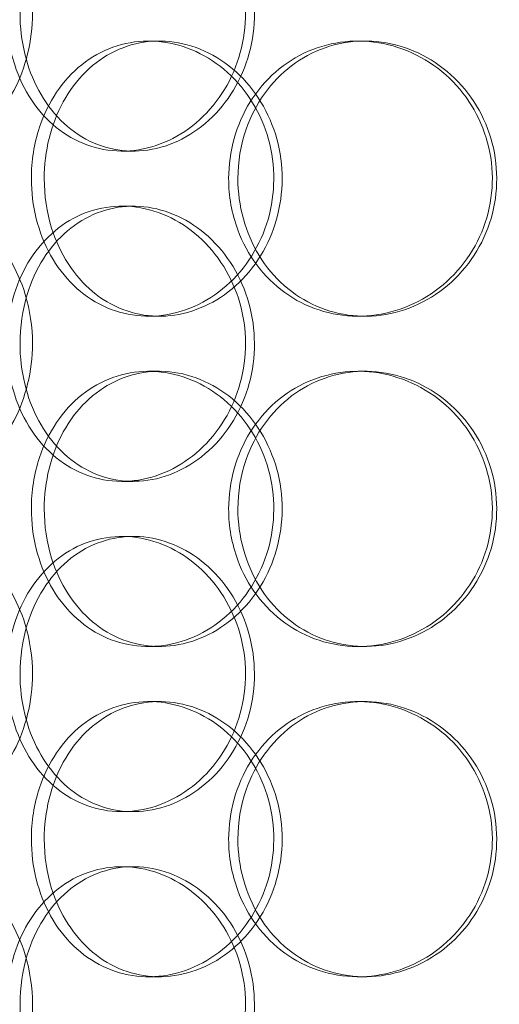
# Model space of a CAD drawing. Units: millimetres. Extents: x 248905 to 267732, y 156335 to 178119.
# Drawn here: x 258439 to 258527, y 172614 to 172793 of the extents above; entities that cross this region are included whole.
import ezdxf

# ---------------------------------------------------------------- set-up
doc = ezdxf.new("R2010")
doc.units = ezdxf.units.MM
doc.linetypes.add('DASHED', pattern=[0])
doc.layers.add('Hidden (ISO)', color=255, linetype='DASHED', lineweight=18)

msp = doc.modelspace()

# ---------------------------------------------------------------- linework, layer by layer
at = {"layer": 'Hidden (ISO)', "ltscale": 0.152202}
for p, q in [((258462.86, 172789.13), (258464.81, 172789.13)), ((258500.9, 172789.13), (258502.15, 172789.13)), ((258460.05, 172769.13), (258458.02, 172769.13)), ((258458.02, 172759.13), (258460.05, 172759.13)), ((258464.81, 172739.13), (258462.86, 172739.13)), ((258502.15, 172739.13), (258500.9, 172739.13)), ((258462.86, 172729.13), (258464.81, 172729.13)), ((258500.9, 172729.13), (258502.15, 172729.13)), ((258460.05, 172709.13), (258458.02, 172709.13)), ((258458.02, 172699.13), (258460.05, 172699.13)), ((258464.81, 172679.13), (258462.86, 172679.13)), ((258502.15, 172679.13), (258500.9, 172679.13)), ((258462.86, 172669.13), (258464.81, 172669.13)), ((258500.9, 172669.13), (258502.15, 172669.13)), ((258460.05, 172649.13), (258458.02, 172649.13)), ((258458.02, 172639.13), (258460.05, 172639.13)), ((258464.81, 172619.13), (258462.86, 172619.13)), ((258502.15, 172619.13), (258500.9, 172619.13))]:
    msp.add_line(p, q, dxfattribs=at)
at = {"layer": 'Hidden (ISO)', "ltscale": 6.011123}
for points in [[(258437.06, 172794.13), (258437.06, 172799.05), (258438.26, 172803.97), (258440.5, 172808.06), (258442.74, 172812.15), (258446.02, 172815.4), (258449.88, 172817.27), (258453.69, 172819.1), (258458.03, 172819.6), (258462.23, 172818.66), (258466.53, 172817.71), (258470.64, 172815.26), (258473.82, 172811.73), (258476.98, 172808.23), (258479.19, 172803.69), (258480.05, 172798.85), (258480.91, 172794.03), (258480.41, 172788.94), (258478.66, 172784.42), (258476.89, 172779.86), (258473.86, 172775.91), (258470.13, 172773.2), (258466.45, 172770.53), (258462.1, 172769.09), (258457.85, 172769.13), (258453.59, 172769.17), (258449.45, 172770.68), (258446.06, 172773.43), (258442.65, 172776.21), (258440.01, 172780.22), (258438.52, 172784.81), (258437.56, 172787.77), (258437.06, 172790.95), (258437.06, 172794.13)], [(258441.55, 172764.13), (258441.55, 172759.21), (258442.77, 172754.29), (258445.05, 172750.2), (258447.33, 172746.11), (258450.68, 172742.86), (258454.6, 172741), (258458.46, 172739.16), (258462.88, 172738.66), (258467.13, 172739.6), (258471.49, 172740.55), (258475.66, 172743), (258478.88, 172746.53), (258482.07, 172750.03), (258484.31, 172754.57), (258485.18, 172759.41), (258486.05, 172764.23), (258485.54, 172769.32), (258483.77, 172773.85), (258481.98, 172778.4), (258478.92, 172782.36), (258475.14, 172785.06), (258471.41, 172787.73), (258467.01, 172789.17), (258462.69, 172789.13), (258458.37, 172789.09), (258454.16, 172787.58), (258450.71, 172784.83), (258447.24, 172782.06), (258444.55, 172778.04), (258443.03, 172773.45), (258442.05, 172770.5), (258441.55, 172767.31), (258441.55, 172764.13)], [(258477.4, 172764.13), (258477.4, 172769.05), (258478.77, 172773.97), (258481.31, 172778.06), (258483.85, 172782.15), (258487.56, 172785.4), (258491.87, 172787.27), (258496.12, 172789.1), (258500.93, 172789.6), (258505.54, 172788.66), (258510.26, 172787.71), (258514.73, 172785.26), (258518.17, 172781.73), (258521.58, 172778.23), (258523.95, 172773.69), (258524.87, 172768.85), (258525.79, 172764.03), (258525.26, 172758.94), (258523.37, 172754.42), (258521.48, 172749.86), (258518.21, 172745.91), (258514.17, 172743.2), (258510.16, 172740.53), (258505.41, 172739.09), (258500.72, 172739.13), (258496.02, 172739.17), (258491.39, 172740.68), (258487.59, 172743.43), (258483.75, 172746.21), (258480.76, 172750.22), (258479.06, 172754.81), (258477.96, 172757.77), (258477.4, 172760.95), (258477.4, 172764.13)], [(258437.06, 172734.13), (258437.06, 172739.05), (258438.26, 172743.97), (258440.5, 172748.06), (258442.74, 172752.15), (258446.02, 172755.4), (258449.88, 172757.27), (258453.69, 172759.1), (258458.03, 172759.6), (258462.23, 172758.66), (258466.53, 172757.71), (258470.64, 172755.26), (258473.82, 172751.73), (258476.98, 172748.23), (258479.19, 172743.69), (258480.05, 172738.85), (258480.91, 172734.03), (258480.41, 172728.94), (258478.66, 172724.42), (258476.89, 172719.86), (258473.86, 172715.91), (258470.13, 172713.2), (258466.45, 172710.53), (258462.1, 172709.09), (258457.85, 172709.13), (258453.59, 172709.17), (258449.45, 172710.68), (258446.06, 172713.43), (258442.65, 172716.21), (258440.01, 172720.22), (258438.52, 172724.81), (258437.56, 172727.77), (258437.06, 172730.95), (258437.06, 172734.13)], [(258441.55, 172704.13), (258441.55, 172699.21), (258442.77, 172694.29), (258445.05, 172690.2), (258447.33, 172686.11), (258450.68, 172682.86), (258454.6, 172681), (258458.46, 172679.16), (258462.88, 172678.66), (258467.13, 172679.6), (258471.49, 172680.55), (258475.66, 172683), (258478.88, 172686.53), (258482.07, 172690.03), (258484.31, 172694.57), (258485.18, 172699.41), (258486.05, 172704.23), (258485.54, 172709.32), (258483.77, 172713.85), (258481.98, 172718.4), (258478.92, 172722.36), (258475.14, 172725.06), (258471.41, 172727.73), (258467.01, 172729.17), (258462.69, 172729.13), (258458.37, 172729.09), (258454.16, 172727.58), (258450.71, 172724.83), (258447.24, 172722.06), (258444.55, 172718.04), (258443.03, 172713.45), (258442.05, 172710.5), (258441.55, 172707.31), (258441.55, 172704.13)], [(258477.4, 172704.13), (258477.4, 172709.05), (258478.77, 172713.97), (258481.31, 172718.06), (258483.85, 172722.15), (258487.56, 172725.4), (258491.87, 172727.27), (258496.12, 172729.1), (258500.93, 172729.6), (258505.54, 172728.66), (258510.26, 172727.71), (258514.73, 172725.26), (258518.17, 172721.73), (258521.58, 172718.23), (258523.95, 172713.69), (258524.87, 172708.85), (258525.79, 172704.03), (258525.26, 172698.94), (258523.37, 172694.42), (258521.48, 172689.86), (258518.21, 172685.91), (258514.17, 172683.2), (258510.16, 172680.53), (258505.41, 172679.09), (258500.72, 172679.13), (258496.02, 172679.17), (258491.39, 172680.68), (258487.59, 172683.43), (258483.75, 172686.21), (258480.76, 172690.22), (258479.06, 172694.81), (258477.96, 172697.77), (258477.4, 172700.95), (258477.4, 172704.13)], [(258437.06, 172674.13), (258437.06, 172679.05), (258438.26, 172683.97), (258440.5, 172688.06), (258442.74, 172692.15), (258446.02, 172695.4), (258449.88, 172697.27), (258453.69, 172699.1), (258458.03, 172699.6), (258462.23, 172698.66), (258466.53, 172697.71), (258470.64, 172695.26), (258473.82, 172691.73), (258476.98, 172688.23), (258479.19, 172683.69), (258480.05, 172678.85), (258480.91, 172674.03), (258480.41, 172668.94), (258478.66, 172664.42), (258476.89, 172659.86), (258473.86, 172655.91), (258470.13, 172653.2), (258466.45, 172650.53), (258462.1, 172649.09), (258457.85, 172649.13), (258453.59, 172649.17), (258449.45, 172650.68), (258446.06, 172653.43), (258442.65, 172656.21), (258440.01, 172660.22), (258438.52, 172664.81), (258437.56, 172667.77), (258437.06, 172670.95), (258437.06, 172674.13)], [(258477.4, 172644.13), (258477.4, 172649.05), (258478.77, 172653.97), (258481.31, 172658.06), (258483.85, 172662.15), (258487.56, 172665.4), (258491.87, 172667.27), (258496.12, 172669.1), (258500.93, 172669.6), (258505.54, 172668.66), (258510.26, 172667.71), (258514.73, 172665.26), (258518.17, 172661.73), (258521.58, 172658.23), (258523.95, 172653.69), (258524.87, 172648.85), (258525.79, 172644.03), (258525.26, 172638.94), (258523.37, 172634.42), (258521.48, 172629.86), (258518.21, 172625.91), (258514.17, 172623.2), (258510.16, 172620.53), (258505.41, 172619.09), (258500.72, 172619.13), (258496.02, 172619.17), (258491.39, 172620.68), (258487.59, 172623.43), (258483.75, 172626.21), (258480.76, 172630.22), (258479.06, 172634.81), (258477.96, 172637.77), (258477.4, 172640.95), (258477.4, 172644.13)], [(258441.55, 172644.13), (258441.55, 172639.21), (258442.77, 172634.29), (258445.05, 172630.2), (258447.33, 172626.11), (258450.68, 172622.86), (258454.6, 172621), (258458.46, 172619.16), (258462.88, 172618.66), (258467.13, 172619.6), (258471.49, 172620.55), (258475.66, 172623), (258478.88, 172626.53), (258482.07, 172630.03), (258484.31, 172634.57), (258485.18, 172639.41), (258486.05, 172644.23), (258485.54, 172649.32), (258483.77, 172653.85), (258481.98, 172658.4), (258478.92, 172662.36), (258475.14, 172665.06), (258471.41, 172667.73), (258467.01, 172669.17), (258462.69, 172669.13), (258458.37, 172669.09), (258454.16, 172667.58), (258450.71, 172664.83), (258447.24, 172662.06), (258444.55, 172658.04), (258443.03, 172653.45), (258442.05, 172650.5), (258441.55, 172647.31), (258441.55, 172644.13)], [(258437.06, 172614.13), (258437.06, 172619.05), (258438.26, 172623.97), (258440.5, 172628.06), (258442.74, 172632.15), (258446.02, 172635.4), (258449.88, 172637.27), (258453.69, 172639.1), (258458.03, 172639.6), (258462.23, 172638.66), (258466.53, 172637.71), (258470.64, 172635.26), (258473.82, 172631.73), (258476.98, 172628.23), (258479.19, 172623.69), (258480.05, 172618.85), (258480.91, 172614.03), (258480.41, 172608.94), (258478.66, 172604.42), (258476.89, 172599.86), (258473.86, 172595.91), (258470.13, 172593.2), (258466.45, 172590.53), (258462.1, 172589.09), (258457.85, 172589.13), (258453.59, 172589.17), (258449.45, 172590.68), (258446.06, 172593.43), (258442.65, 172596.21), (258440.01, 172600.22), (258438.52, 172604.81), (258437.56, 172607.77), (258437.06, 172610.95), (258437.06, 172614.13)]]:
    msp.add_open_spline(points, degree=3, knots=[-3.141593, -3.141593, -3.141593, -3.141593, -2.550756, -2.550756, -2.550756, -1.9595, -1.9595, -1.9595, -1.37715, -1.37715, -1.37715, -0.781065, -0.781065, -0.781065, -0.190012, -0.190012, -0.190012, 0.399119, 0.399119, 0.399119, 0.991975, 0.991975, 0.991975, 1.578384, 1.578384, 1.578384, 2.166167, 2.166167, 2.166167, 2.759628, 2.759628, 2.759628, 3.141593, 3.141593, 3.141593, 3.141593], dxfattribs=at)
at = {"layer": 'Hidden (ISO)', "ltscale": 5.955276}
for points in [[(258441.75, 172794.13), (258441.75, 172789.19), (258440.54, 172784.25), (258438.37, 172780.15), (258436.2, 172776.06), (258433.1, 172772.82), (258429.65, 172770.96), (258426.27, 172769.14), (258422.58, 172768.66), (258419.21, 172769.62), (258415.76, 172770.59), (258412.65, 172773.07), (258410.33, 172776.62), (258408.03, 172780.15), (258406.51, 172784.73), (258405.93, 172789.6), (258405.36, 172794.45), (258405.73, 172799.56), (258407, 172804.08), (258408.27, 172808.63), (258410.46, 172812.56), (258413.3, 172815.22), (258416.1, 172817.85), (258419.54, 172819.22), (258423.08, 172819.13), (258426.63, 172819.03), (258430.29, 172817.45), (258433.37, 172814.64), (258436.49, 172811.81), (258439.02, 172807.73), (258440.43, 172803.1), (258441.3, 172800.24), (258441.75, 172797.19), (258441.75, 172794.13)], [(258439.49, 172794.13), (258439.49, 172789.19), (258440.67, 172784.25), (258442.88, 172780.15), (258445.09, 172776.06), (258448.33, 172772.82), (258452.13, 172770.96), (258455.87, 172769.14), (258460.15, 172768.66), (258464.27, 172769.62), (258468.49, 172770.59), (258472.53, 172773.07), (258475.65, 172776.62), (258478.74, 172780.15), (258480.9, 172784.73), (258481.71, 172789.6), (258482.52, 172794.45), (258481.99, 172799.56), (258480.22, 172804.08), (258478.44, 172808.63), (258475.41, 172812.56), (258471.72, 172815.22), (258468.08, 172817.85), (258463.8, 172819.22), (258459.63, 172819.13), (258455.45, 172819.03), (258451.39, 172817.45), (258448.1, 172814.64), (258444.77, 172811.81), (258442.22, 172807.73), (258440.8, 172803.1), (258439.93, 172800.24), (258439.49, 172797.19), (258439.49, 172794.13)], [(258443.89, 172764.13), (258443.89, 172769.07), (258445.1, 172774.01), (258447.35, 172778.11), (258449.6, 172782.2), (258452.9, 172785.44), (258456.76, 172787.3), (258460.57, 172789.12), (258464.9, 172789.6), (258469.08, 172788.64), (258473.37, 172787.67), (258477.46, 172785.19), (258480.61, 172781.64), (258483.74, 172778.11), (258485.92, 172773.53), (258486.75, 172768.66), (258487.56, 172763.81), (258487.03, 172758.7), (258485.23, 172754.18), (258483.43, 172749.63), (258480.38, 172745.7), (258476.64, 172743.04), (258472.94, 172740.42), (258468.61, 172739.04), (258464.38, 172739.14), (258460.13, 172739.23), (258456.01, 172740.81), (258452.66, 172743.62), (258449.27, 172746.45), (258446.67, 172750.53), (258445.23, 172755.16), (258444.34, 172758.02), (258443.89, 172761.07), (258443.89, 172764.13)], [(258479.08, 172764.13), (258479.08, 172759.19), (258480.43, 172754.25), (258482.94, 172750.15), (258485.45, 172746.06), (258489.11, 172742.82), (258493.35, 172740.96), (258497.53, 172739.14), (258502.26, 172738.66), (258506.79, 172739.62), (258511.42, 172740.59), (258515.81, 172743.07), (258519.18, 172746.62), (258522.52, 172750.15), (258524.84, 172754.73), (258525.71, 172759.6), (258526.58, 172764.45), (258526.01, 172769.56), (258524.1, 172774.08), (258522.19, 172778.63), (258518.94, 172782.56), (258514.92, 172785.22), (258510.96, 172787.85), (258506.28, 172789.22), (258501.68, 172789.13), (258497.06, 172789.03), (258492.53, 172787.45), (258488.83, 172784.64), (258485.08, 172781.81), (258482.19, 172777.73), (258480.58, 172773.1), (258479.59, 172770.24), (258479.08, 172767.19), (258479.08, 172764.13)], [(258441.75, 172734.13), (258441.75, 172729.19), (258440.54, 172724.25), (258438.37, 172720.15), (258436.2, 172716.06), (258433.1, 172712.82), (258429.65, 172710.96), (258426.27, 172709.14), (258422.58, 172708.66), (258419.21, 172709.62), (258415.76, 172710.59), (258412.65, 172713.07), (258410.33, 172716.62), (258408.03, 172720.15), (258406.51, 172724.73), (258405.93, 172729.6), (258405.36, 172734.45), (258405.73, 172739.56), (258407, 172744.08), (258408.27, 172748.63), (258410.46, 172752.56), (258413.3, 172755.22), (258416.1, 172757.85), (258419.54, 172759.22), (258423.08, 172759.13), (258426.63, 172759.03), (258430.29, 172757.45), (258433.37, 172754.64), (258436.49, 172751.81), (258439.02, 172747.73), (258440.43, 172743.1), (258441.3, 172740.24), (258441.75, 172737.19), (258441.75, 172734.13)], [(258439.49, 172734.13), (258439.49, 172729.19), (258440.67, 172724.25), (258442.88, 172720.15), (258445.09, 172716.06), (258448.33, 172712.82), (258452.13, 172710.96), (258455.87, 172709.14), (258460.15, 172708.66), (258464.27, 172709.62), (258468.49, 172710.59), (258472.53, 172713.07), (258475.65, 172716.62), (258478.74, 172720.15), (258480.9, 172724.73), (258481.71, 172729.6), (258482.52, 172734.45), (258481.99, 172739.56), (258480.22, 172744.08), (258478.44, 172748.63), (258475.41, 172752.56), (258471.72, 172755.22), (258468.08, 172757.85), (258463.8, 172759.22), (258459.63, 172759.13), (258455.45, 172759.03), (258451.39, 172757.45), (258448.1, 172754.64), (258444.77, 172751.81), (258442.22, 172747.73), (258440.8, 172743.1), (258439.93, 172740.24), (258439.49, 172737.19), (258439.49, 172734.13)], [(258443.89, 172704.13), (258443.89, 172709.07), (258445.1, 172714.01), (258447.35, 172718.11), (258449.6, 172722.2), (258452.9, 172725.44), (258456.76, 172727.3), (258460.57, 172729.12), (258464.9, 172729.6), (258469.08, 172728.64), (258473.37, 172727.67), (258477.46, 172725.19), (258480.61, 172721.64), (258483.74, 172718.11), (258485.92, 172713.53), (258486.75, 172708.66), (258487.56, 172703.81), (258487.03, 172698.7), (258485.23, 172694.18), (258483.43, 172689.63), (258480.38, 172685.7), (258476.64, 172683.04), (258472.94, 172680.42), (258468.61, 172679.04), (258464.38, 172679.14), (258460.13, 172679.23), (258456.01, 172680.81), (258452.66, 172683.62), (258449.27, 172686.45), (258446.67, 172690.53), (258445.23, 172695.16), (258444.34, 172698.02), (258443.89, 172701.07), (258443.89, 172704.13)], [(258479.08, 172704.13), (258479.08, 172699.19), (258480.43, 172694.25), (258482.94, 172690.15), (258485.45, 172686.06), (258489.11, 172682.82), (258493.35, 172680.96), (258497.53, 172679.14), (258502.26, 172678.66), (258506.79, 172679.62), (258511.42, 172680.59), (258515.81, 172683.07), (258519.18, 172686.62), (258522.52, 172690.15), (258524.84, 172694.73), (258525.71, 172699.6), (258526.58, 172704.45), (258526.01, 172709.56), (258524.1, 172714.08), (258522.19, 172718.63), (258518.94, 172722.56), (258514.92, 172725.22), (258510.96, 172727.85), (258506.28, 172729.22), (258501.68, 172729.13), (258497.06, 172729.03), (258492.53, 172727.45), (258488.83, 172724.64), (258485.08, 172721.81), (258482.19, 172717.73), (258480.58, 172713.1), (258479.59, 172710.24), (258479.08, 172707.19), (258479.08, 172704.13)], [(258441.75, 172674.13), (258441.75, 172669.19), (258440.54, 172664.25), (258438.37, 172660.15), (258436.2, 172656.06), (258433.1, 172652.82), (258429.65, 172650.96), (258426.27, 172649.14), (258422.58, 172648.66), (258419.21, 172649.62), (258415.76, 172650.59), (258412.65, 172653.07), (258410.33, 172656.62), (258408.03, 172660.15), (258406.51, 172664.73), (258405.93, 172669.6), (258405.36, 172674.45), (258405.73, 172679.56), (258407, 172684.08), (258408.27, 172688.63), (258410.46, 172692.56), (258413.3, 172695.22), (258416.1, 172697.85), (258419.54, 172699.22), (258423.08, 172699.13), (258426.63, 172699.03), (258430.29, 172697.45), (258433.37, 172694.64), (258436.49, 172691.81), (258439.02, 172687.73), (258440.43, 172683.1), (258441.3, 172680.24), (258441.75, 172677.19), (258441.75, 172674.13)], [(258439.49, 172674.13), (258439.49, 172669.19), (258440.67, 172664.25), (258442.88, 172660.15), (258445.09, 172656.06), (258448.33, 172652.82), (258452.13, 172650.96), (258455.87, 172649.14), (258460.15, 172648.66), (258464.27, 172649.62), (258468.49, 172650.59), (258472.53, 172653.07), (258475.65, 172656.62), (258478.74, 172660.15), (258480.9, 172664.73), (258481.71, 172669.6), (258482.52, 172674.45), (258481.99, 172679.56), (258480.22, 172684.08), (258478.44, 172688.63), (258475.41, 172692.56), (258471.72, 172695.22), (258468.08, 172697.85), (258463.8, 172699.22), (258459.63, 172699.13), (258455.45, 172699.03), (258451.39, 172697.45), (258448.1, 172694.64), (258444.77, 172691.81), (258442.22, 172687.73), (258440.8, 172683.1), (258439.93, 172680.24), (258439.49, 172677.19), (258439.49, 172674.13)], [(258443.89, 172644.13), (258443.89, 172649.07), (258445.1, 172654.01), (258447.35, 172658.11), (258449.6, 172662.2), (258452.9, 172665.44), (258456.76, 172667.3), (258460.57, 172669.12), (258464.9, 172669.6), (258469.08, 172668.64), (258473.37, 172667.67), (258477.46, 172665.19), (258480.61, 172661.64), (258483.74, 172658.11), (258485.92, 172653.53), (258486.75, 172648.66), (258487.56, 172643.81), (258487.03, 172638.7), (258485.23, 172634.18), (258483.43, 172629.63), (258480.38, 172625.7), (258476.64, 172623.04), (258472.94, 172620.42), (258468.61, 172619.04), (258464.38, 172619.14), (258460.13, 172619.23), (258456.01, 172620.81), (258452.66, 172623.62), (258449.27, 172626.45), (258446.67, 172630.53), (258445.23, 172635.16), (258444.34, 172638.02), (258443.89, 172641.07), (258443.89, 172644.13)], [(258479.08, 172644.13), (258479.08, 172639.19), (258480.43, 172634.25), (258482.94, 172630.15), (258485.45, 172626.06), (258489.11, 172622.82), (258493.35, 172620.96), (258497.53, 172619.14), (258502.26, 172618.66), (258506.79, 172619.62), (258511.42, 172620.59), (258515.81, 172623.07), (258519.18, 172626.62), (258522.52, 172630.15), (258524.84, 172634.73), (258525.71, 172639.6), (258526.58, 172644.45), (258526.01, 172649.56), (258524.1, 172654.08), (258522.19, 172658.63), (258518.94, 172662.56), (258514.92, 172665.22), (258510.96, 172667.85), (258506.28, 172669.22), (258501.68, 172669.13), (258497.06, 172669.03), (258492.53, 172667.45), (258488.83, 172664.64), (258485.08, 172661.81), (258482.19, 172657.73), (258480.58, 172653.1), (258479.59, 172650.24), (258479.08, 172647.19), (258479.08, 172644.13)], [(258441.75, 172614.13), (258441.75, 172609.19), (258440.54, 172604.25), (258438.37, 172600.15), (258436.2, 172596.06), (258433.1, 172592.82), (258429.65, 172590.96), (258426.27, 172589.14), (258422.58, 172588.66), (258419.21, 172589.62), (258415.76, 172590.59), (258412.65, 172593.07), (258410.33, 172596.62), (258408.03, 172600.15), (258406.51, 172604.73), (258405.93, 172609.6), (258405.36, 172614.45), (258405.73, 172619.56), (258407, 172624.08), (258408.27, 172628.63), (258410.46, 172632.56), (258413.3, 172635.22), (258416.1, 172637.85), (258419.54, 172639.22), (258423.08, 172639.13), (258426.63, 172639.03), (258430.29, 172637.45), (258433.37, 172634.64), (258436.49, 172631.81), (258439.02, 172627.73), (258440.43, 172623.1), (258441.3, 172620.24), (258441.75, 172617.19), (258441.75, 172614.13)], [(258439.49, 172614.13), (258439.49, 172609.19), (258440.67, 172604.25), (258442.88, 172600.15), (258445.09, 172596.06), (258448.33, 172592.82), (258452.13, 172590.96), (258455.87, 172589.14), (258460.15, 172588.66), (258464.27, 172589.62), (258468.49, 172590.59), (258472.53, 172593.07), (258475.65, 172596.62), (258478.74, 172600.15), (258480.9, 172604.73), (258481.71, 172609.6), (258482.52, 172614.45), (258481.99, 172619.56), (258480.22, 172624.08), (258478.44, 172628.63), (258475.41, 172632.56), (258471.72, 172635.22), (258468.08, 172637.85), (258463.8, 172639.22), (258459.63, 172639.13), (258455.45, 172639.03), (258451.39, 172637.45), (258448.1, 172634.64), (258444.77, 172631.81), (258442.22, 172627.73), (258440.8, 172623.1), (258439.93, 172620.24), (258439.49, 172617.19), (258439.49, 172614.13)]]:
    msp.add_open_spline(points, degree=3, knots=[-3.141593, -3.141593, -3.141593, -3.141593, -2.548374, -2.548374, -2.548374, -1.9561, -1.9561, -1.9561, -1.373298, -1.373298, -1.373298, -0.775825, -0.775825, -0.775825, -0.18228, -0.18228, -0.18228, 0.409527, 0.409527, 0.409527, 1.003875, 1.003875, 1.003875, 1.590619, 1.590619, 1.590619, 2.179212, 2.179212, 2.179212, 2.774697, 2.774697, 2.774697, 3.141593, 3.141593, 3.141593, 3.141593], dxfattribs=at)

doc.saveas('drawing.dxf')
